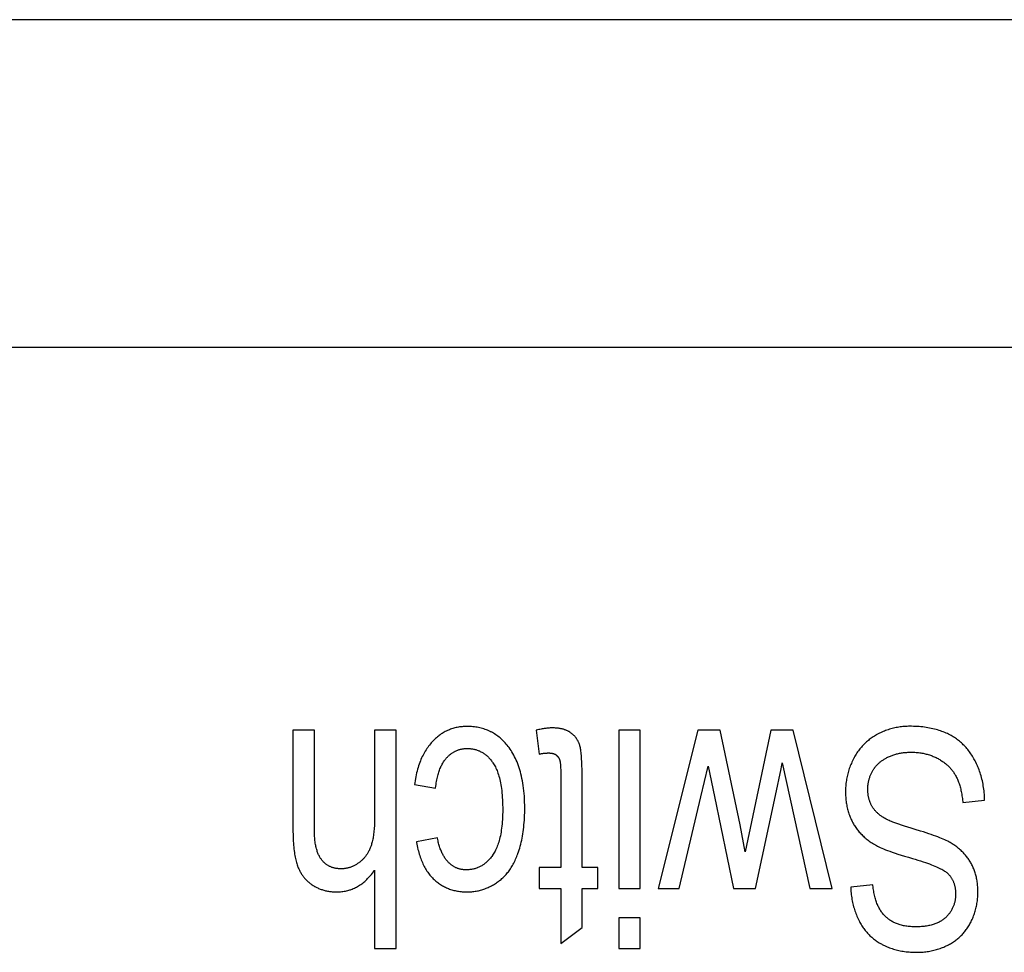
# Model space of a CAD drawing. Units: millimetres. Extents: x 16317 to 18399, y 1968 to 3440.
# Drawn here: x 17274 to 17283, y 2358 to 2366 of the extents above; entities that cross this region are included whole.
import ezdxf

# ---------------------------------------------------------------- set-up
doc = ezdxf.new("R2010")
doc.units = ezdxf.units.MM

msp = doc.modelspace()

# ---------------------------------------------------------------- linework, layer by layer
at = {"color": 0, "linetype": 'Continuous'}
for p, q in [((17314.2924, 2366.3414), (16814.2924, 2366.3414)), ((17314.2924, 2363.3414), (16814.2924, 2363.3414)), ((17276.5718, 2359.8414), (17276.3754, 2359.8414)), ((17276.3754, 2359.8414), (17276.3754, 2358.9107)), ((17276.5718, 2358.9224), (17276.5718, 2359.8414)), ((17277.3194, 2359.8414), (17277.123, 2359.8414)), ((17277.123, 2359.8414), (17277.123, 2359.0488)), ((17277.3194, 2357.8414), (17277.3194, 2359.8414)), ((17278.6007, 2359.8387), (17278.6291, 2359.6218)), ((17279.5535, 2359.8414), (17279.3571, 2359.8414)), ((17279.3571, 2359.8414), (17279.3571, 2358.3926)), ((17279.5535, 2358.3926), (17279.5535, 2359.8414)), ((17280.0818, 2359.8414), (17279.7194, 2358.3926)), ((17280.2859, 2359.8414), (17280.0818, 2359.8414)), ((17280.4703, 2358.9737), (17280.2859, 2359.8414)), ((17280.7497, 2359.8414), (17280.5151, 2358.7268)), ((17280.9549, 2359.8414), (17280.7497, 2359.8414)), ((17281.3096, 2358.3926), (17280.9549, 2359.8414)), ((17280.8534, 2359.5399), (17281.1066, 2358.3926)), ((17278.8266, 2359.4415), (17278.8267, 2358.5836)), ((17280.1091, 2359.2302), (17280.1756, 2359.5099)), ((17280.1756, 2359.5099), (17280.2335, 2359.233)), ((17280.7934, 2359.2411), (17280.8429, 2359.4859)), ((17280.8429, 2359.4859), (17280.8504, 2359.5234)), ((17279.022, 2358.5836), (17279.022, 2359.43)), ((17277.4875, 2359.3421), (17277.6807, 2359.3107)), ((17279.9104, 2358.3926), (17280.1091, 2359.2302)), ((17280.2335, 2359.233), (17280.407, 2358.3926)), ((17280.6089, 2358.3926), (17280.7934, 2359.2411)), ((17282.5069, 2359.177), (17282.7066, 2359.1988)), ((17280.5151, 2358.7268), (17280.4703, 2358.9737)), ((17277.697, 2358.8551), (17277.5061, 2358.8182)), ((17277.123, 2358.559), (17277.123, 2357.8414)), ((17278.8267, 2358.5836), (17278.6291, 2358.5836)), ((17278.6291, 2358.5836), (17278.6291, 2358.3926)), ((17279.1661, 2358.5836), (17279.022, 2358.5836)), ((17279.1661, 2358.3926), (17279.1661, 2358.5836)), ((17278.6291, 2358.3926), (17278.8267, 2358.3926)), ((17278.8267, 2358.3926), (17278.8267, 2357.8864)), ((17279.022, 2358.3926), (17279.1661, 2358.3926)), ((17279.022, 2358.0338), (17279.022, 2358.3926)), ((17279.3571, 2358.3926), (17279.5535, 2358.3926)), ((17279.7194, 2358.3926), (17279.9104, 2358.3926)), ((17280.407, 2358.3926), (17280.6089, 2358.3926)), ((17281.1066, 2358.3926), (17281.3096, 2358.3926)), ((17281.684, 2358.4239), (17281.481, 2358.4048)), ((17279.5535, 2358.1238), (17279.3571, 2358.1238)), ((17279.3571, 2358.1238), (17279.3571, 2357.8414)), ((17279.5535, 2357.8414), (17279.5535, 2358.1238)), ((17278.8267, 2357.8864), (17279.022, 2358.0338)), ((17277.123, 2357.8414), (17277.3194, 2357.8414)), ((17279.3571, 2357.8414), (17279.5535, 2357.8414))]:
    msp.add_line(p, q, dxfattribs=at)
for points in [[(17277.9699, 2359.8742), (17277.958, 2359.874), (17277.9463, 2359.8736), (17277.9347, 2359.8729), (17277.9234, 2359.872), (17277.9121, 2359.8708), (17277.9011, 2359.8693), (17277.8902, 2359.8676), (17277.8795, 2359.8656), (17277.8689, 2359.8633), (17277.8584, 2359.8608), (17277.8481, 2359.8581), (17277.8379, 2359.8551), (17277.8278, 2359.8518), (17277.8178, 2359.8483), (17277.808, 2359.8445), (17277.7983, 2359.8405), (17277.7886, 2359.8362), (17277.7791, 2359.8317), (17277.7697, 2359.8268), (17277.7604, 2359.8218), (17277.7511, 2359.8164), (17277.742, 2359.8108), (17277.7329, 2359.805), (17277.724, 2359.7988), (17277.7151, 2359.7923), (17277.7063, 2359.7856), (17277.6976, 2359.7786), (17277.6889, 2359.7713), (17277.6803, 2359.7636), (17277.6718, 2359.7557), (17277.6634, 2359.7474), (17277.655, 2359.7388), (17277.6501, 2359.7336)], [(17278.353, 2359.6804), (17278.3444, 2359.6918), (17278.3356, 2359.7027), (17278.3268, 2359.7133), (17278.3178, 2359.7234), (17278.3087, 2359.7332), (17278.2995, 2359.7426), (17278.2902, 2359.7517), (17278.2807, 2359.7603), (17278.2712, 2359.7687), (17278.2615, 2359.7767), (17278.2516, 2359.7843), (17278.2417, 2359.7917), (17278.2316, 2359.7987), (17278.2214, 2359.8053), (17278.211, 2359.8117), (17278.2005, 2359.8178), (17278.1899, 2359.8235), (17278.1845, 2359.8262), (17278.1791, 2359.8289), (17278.1681, 2359.834), (17278.157, 2359.8389), (17278.1457, 2359.8434), (17278.1343, 2359.8476), (17278.1227, 2359.8515), (17278.1109, 2359.8551), (17278.0989, 2359.8584), (17278.0868, 2359.8614), (17278.0744, 2359.864), (17278.0618, 2359.8664), (17278.0491, 2359.8685), (17278.0361, 2359.8702), (17278.0229, 2359.8717), (17278.0095, 2359.8728), (17277.9958, 2359.8736), (17277.9819, 2359.874), (17277.9699, 2359.8742)], [(17278.7492, 2359.8605), (17278.7426, 2359.8604), (17278.736, 2359.8603), (17278.7291, 2359.86), (17278.722, 2359.8595), (17278.7147, 2359.859), (17278.7072, 2359.8583), (17278.6994, 2359.8574), (17278.6914, 2359.8564), (17278.6831, 2359.8553), (17278.6745, 2359.8539), (17278.6656, 2359.8525), (17278.6563, 2359.8508), (17278.6467, 2359.8489), (17278.6366, 2359.8469), (17278.6261, 2359.8446), (17278.6151, 2359.8421), (17278.6036, 2359.8394), (17278.6007, 2359.8387)], [(17278.9151, 2359.8182), (17278.9109, 2359.821), (17278.9066, 2359.8237), (17278.9022, 2359.8264), (17278.8977, 2359.8289), (17278.8931, 2359.8314), (17278.8883, 2359.8337), (17278.8834, 2359.836), (17278.8784, 2359.8382), (17278.8732, 2359.8403), (17278.8679, 2359.8423), (17278.8624, 2359.8442), (17278.8569, 2359.846), (17278.8511, 2359.8478), (17278.8452, 2359.8494), (17278.8392, 2359.8509), (17278.833, 2359.8523), (17278.8266, 2359.8536), (17278.8201, 2359.8548), (17278.8134, 2359.8559), (17278.8065, 2359.8569), (17278.7994, 2359.8578), (17278.7922, 2359.8586), (17278.7848, 2359.8592), (17278.7772, 2359.8597), (17278.7694, 2359.8601), (17278.7614, 2359.8604), (17278.7532, 2359.8605), (17278.7492, 2359.8605)], [(17278.9985, 2359.708), (17278.9968, 2359.7128), (17278.995, 2359.7175), (17278.9931, 2359.7222), (17278.9911, 2359.7268), (17278.9891, 2359.7313), (17278.9869, 2359.7358), (17278.9847, 2359.7401), (17278.9823, 2359.7444), (17278.9812, 2359.7466), (17278.9799, 2359.7487), (17278.9774, 2359.7529), (17278.9748, 2359.757), (17278.9722, 2359.761), (17278.9694, 2359.765), (17278.9665, 2359.7689), (17278.9636, 2359.7727), (17278.9606, 2359.7765), (17278.9574, 2359.7802), (17278.9542, 2359.7839), (17278.9509, 2359.7875), (17278.9475, 2359.791), (17278.944, 2359.7945), (17278.9404, 2359.7979), (17278.9368, 2359.8012), (17278.933, 2359.8045), (17278.9291, 2359.8077), (17278.9251, 2359.8108), (17278.9211, 2359.8139), (17278.9169, 2359.8169), (17278.9151, 2359.8182)], [(17281.7169, 2359.7972), (17281.7069, 2359.7915), (17281.6971, 2359.7856), (17281.6875, 2359.7796), (17281.6781, 2359.7733), (17281.6689, 2359.7669), (17281.6598, 2359.7604), (17281.6509, 2359.7537), (17281.6422, 2359.7468), (17281.6337, 2359.7397), (17281.6253, 2359.7324), (17281.6171, 2359.725), (17281.6091, 2359.7174), (17281.6013, 2359.7096), (17281.5936, 2359.7017), (17281.586, 2359.6935), (17281.5786, 2359.6852), (17281.5714, 2359.6767), (17281.5644, 2359.668), (17281.5575, 2359.6591), (17281.5507, 2359.65), (17281.5442, 2359.6407), (17281.5377, 2359.6312), (17281.5315, 2359.6215), (17281.5253, 2359.6116), (17281.5194, 2359.6015), (17281.5136, 2359.5912), (17281.5079, 2359.5807), (17281.5064, 2359.5778)], [(17282.0245, 2359.8755), (17282.0111, 2359.8754), (17281.9979, 2359.875), (17281.9848, 2359.8744), (17281.9718, 2359.8735), (17281.9589, 2359.8724), (17281.9461, 2359.871), (17281.9334, 2359.8694), (17281.9208, 2359.8676), (17281.9083, 2359.8655), (17281.8959, 2359.8631), (17281.8837, 2359.8606), (17281.8715, 2359.8578), (17281.8594, 2359.8547), (17281.8474, 2359.8514), (17281.8355, 2359.8479), (17281.8236, 2359.8441), (17281.8119, 2359.8401), (17281.8003, 2359.8359), (17281.7887, 2359.8314), (17281.7772, 2359.8267), (17281.7658, 2359.8217), (17281.7545, 2359.8165), (17281.7433, 2359.8111), (17281.7321, 2359.8054), (17281.721, 2359.7995), (17281.7169, 2359.7972)], [(17282.389, 2359.7964), (17282.3774, 2359.8024), (17282.3655, 2359.8081), (17282.3534, 2359.8137), (17282.341, 2359.819), (17282.3284, 2359.8241), (17282.3156, 2359.829), (17282.3025, 2359.8336), (17282.2892, 2359.838), (17282.2756, 2359.8422), (17282.2617, 2359.8462), (17282.2476, 2359.8499), (17282.2332, 2359.8534), (17282.2185, 2359.8567), (17282.2035, 2359.8597), (17282.1882, 2359.8624), (17282.1727, 2359.8649), (17282.1568, 2359.8672), (17282.1406, 2359.8692), (17282.1241, 2359.8709), (17282.1073, 2359.8724), (17282.0902, 2359.8736), (17282.0727, 2359.8745), (17282.0549, 2359.8751), (17282.0368, 2359.8755), (17282.0245, 2359.8755)], [(17282.6193, 2359.559), (17282.615, 2359.5671), (17282.6085, 2359.5788), (17282.6019, 2359.5902), (17282.5952, 2359.6013), (17282.5883, 2359.6121), (17282.5813, 2359.6227), (17282.5741, 2359.633), (17282.5668, 2359.643), (17282.5594, 2359.6529), (17282.5518, 2359.6624), (17282.5441, 2359.6717), (17282.5362, 2359.6808), (17282.5282, 2359.6897), (17282.52, 2359.6983), (17282.5117, 2359.7067), (17282.5032, 2359.7148), (17282.4946, 2359.7228), (17282.4858, 2359.7305), (17282.4769, 2359.738), (17282.4678, 2359.7453), (17282.4585, 2359.7524), (17282.4491, 2359.7593), (17282.4395, 2359.766), (17282.4298, 2359.7725), (17282.4198, 2359.7788), (17282.4097, 2359.7848), (17282.3995, 2359.7907), (17282.389, 2359.7964)], [(17277.6501, 2359.7336), (17277.6414, 2359.724), (17277.6329, 2359.7141), (17277.6246, 2359.7039), (17277.6166, 2359.6934), (17277.6087, 2359.6827), (17277.601, 2359.6717), (17277.5936, 2359.6603), (17277.5863, 2359.6487), (17277.5793, 2359.6367), (17277.5725, 2359.6244), (17277.5658, 2359.6118), (17277.5594, 2359.5989), (17277.5532, 2359.5856), (17277.5472, 2359.572), (17277.5414, 2359.558), (17277.5358, 2359.5436), (17277.5305, 2359.5289), (17277.5254, 2359.5138), (17277.5204, 2359.4983), (17277.5158, 2359.4823), (17277.5113, 2359.466), (17277.5071, 2359.4493), (17277.5032, 2359.4321), (17277.4994, 2359.4144), (17277.496, 2359.3963), (17277.4928, 2359.3778), (17277.4898, 2359.3587), (17277.4875, 2359.3421)], [(17279.022, 2359.43), (17279.0218, 2359.459), (17279.0214, 2359.4859), (17279.0208, 2359.5107), (17279.02, 2359.5336), (17279.0191, 2359.5547), (17279.018, 2359.5742), (17279.0168, 2359.592), (17279.0155, 2359.6083), (17279.0141, 2359.6232), (17279.0126, 2359.6369), (17279.011, 2359.6492), (17279.0094, 2359.6605), (17279.0076, 2359.6707), (17279.0059, 2359.6798), (17279.0041, 2359.6881), (17279.0022, 2359.6955), (17279.0003, 2359.7021), (17278.9985, 2359.708)], [(17277.7789, 2359.5836), (17277.7838, 2359.589), (17277.7887, 2359.5943), (17277.7936, 2359.5993), (17277.7986, 2359.6042), (17277.8037, 2359.6089), (17277.8088, 2359.6133), (17277.8139, 2359.6176), (17277.8191, 2359.6218), (17277.8244, 2359.6257), (17277.8297, 2359.6295), (17277.835, 2359.6331), (17277.8404, 2359.6365), (17277.8459, 2359.6398), (17277.8514, 2359.6429), (17277.857, 2359.6458), (17277.8598, 2359.6473), (17277.8627, 2359.6486), (17277.8684, 2359.6513), (17277.8742, 2359.6537), (17277.88, 2359.6561), (17277.8859, 2359.6582), (17277.8919, 2359.6602), (17277.898, 2359.6621), (17277.9041, 2359.6638), (17277.9104, 2359.6654), (17277.9167, 2359.6668), (17277.9231, 2359.668), (17277.9296, 2359.6691), (17277.9361, 2359.67), (17277.9428, 2359.6708), (17277.9496, 2359.6714), (17277.9565, 2359.6718), (17277.9635, 2359.6721), (17277.9706, 2359.6722), (17277.9721, 2359.6722)], [(17277.9721, 2359.6722), (17277.9802, 2359.6721), (17277.9883, 2359.6718), (17277.9962, 2359.6713), (17278.004, 2359.6706), (17278.0117, 2359.6696), (17278.0193, 2359.6685), (17278.0267, 2359.6672), (17278.0341, 2359.6656), (17278.0414, 2359.6639), (17278.0486, 2359.662), (17278.0556, 2359.6599), (17278.0626, 2359.6575), (17278.0695, 2359.655), (17278.0763, 2359.6523), (17278.083, 2359.6494), (17278.0897, 2359.6463), (17278.0963, 2359.643), (17278.1027, 2359.6395), (17278.1092, 2359.6358), (17278.1155, 2359.6318), (17278.1218, 2359.6277), (17278.128, 2359.6234), (17278.1341, 2359.6188), (17278.1401, 2359.614), (17278.1461, 2359.609), (17278.1521, 2359.6038), (17278.1579, 2359.5984), (17278.1637, 2359.5927), (17278.1695, 2359.5867), (17278.1752, 2359.5806), (17278.1808, 2359.5741), (17278.1863, 2359.5675), (17278.1918, 2359.5605), (17278.1972, 2359.5533), (17278.2026, 2359.5458), (17278.2062, 2359.5405)], [(17278.497, 2359.1224), (17278.497, 2359.1255), (17278.4968, 2359.154), (17278.4961, 2359.1817), (17278.4949, 2359.2087), (17278.4933, 2359.2349), (17278.4914, 2359.2603), (17278.489, 2359.2851), (17278.4862, 2359.3091), (17278.4831, 2359.3324), (17278.4796, 2359.3551), (17278.4758, 2359.3772), (17278.4716, 2359.3986), (17278.467, 2359.4193), (17278.4621, 2359.4395), (17278.4569, 2359.4592), (17278.4514, 2359.4782), (17278.4456, 2359.4967), (17278.4395, 2359.5146), (17278.433, 2359.5321), (17278.4263, 2359.549), (17278.4193, 2359.5654), (17278.412, 2359.5813), (17278.4044, 2359.5968), (17278.3965, 2359.6118), (17278.3884, 2359.6264), (17278.3799, 2359.6405), (17278.3712, 2359.6542), (17278.3622, 2359.6675), (17278.353, 2359.6804)], [(17278.6291, 2359.6218), (17278.6301, 2359.6219), (17278.6371, 2359.6232), (17278.644, 2359.6244), (17278.6507, 2359.6255), (17278.6571, 2359.6265), (17278.6634, 2359.6274), (17278.6695, 2359.6282), (17278.6753, 2359.6289), (17278.681, 2359.6295), (17278.6865, 2359.63), (17278.6917, 2359.6304), (17278.6968, 2359.6307), (17278.7017, 2359.631), (17278.7065, 2359.6312), (17278.711, 2359.6313), (17278.7153, 2359.6313)], [(17278.7153, 2359.6313), (17278.7163, 2359.6313), (17278.7199, 2359.6313), (17278.7233, 2359.6312), (17278.7266, 2359.631), (17278.7299, 2359.6308), (17278.733, 2359.6306), (17278.736, 2359.6303), (17278.739, 2359.63), (17278.7418, 2359.6296), (17278.7446, 2359.6291), (17278.7473, 2359.6287), (17278.7499, 2359.6282), (17278.7524, 2359.6276), (17278.7548, 2359.627), (17278.7572, 2359.6264), (17278.7595, 2359.6257), (17278.7617, 2359.625), (17278.7638, 2359.6243), (17278.7659, 2359.6235), (17278.7679, 2359.6227), (17278.7698, 2359.6219), (17278.7717, 2359.621), (17278.7735, 2359.6201), (17278.7753, 2359.6192), (17278.777, 2359.6182), (17278.7786, 2359.6173), (17278.7802, 2359.6162), (17278.7818, 2359.6152), (17278.7832, 2359.6141)], [(17281.8204, 2359.5929), (17281.8281, 2359.5965), (17281.8358, 2359.6), (17281.8436, 2359.6033), (17281.8516, 2359.6065), (17281.8596, 2359.6095), (17281.8677, 2359.6124), (17281.876, 2359.6151), (17281.8843, 2359.6177), (17281.8928, 2359.6201), (17281.9013, 2359.6224), (17281.91, 2359.6245), (17281.9189, 2359.6265), (17281.9278, 2359.6284), (17281.9369, 2359.63), (17281.9461, 2359.6316), (17281.9554, 2359.6329), (17281.9649, 2359.6342), (17281.9745, 2359.6352), (17281.9843, 2359.6361), (17281.9942, 2359.6369), (17282.0043, 2359.6374), (17282.0146, 2359.6378), (17282.025, 2359.6381), (17282.0343, 2359.6381)], [(17282.0343, 2359.6381), (17282.0355, 2359.6381), (17282.0469, 2359.638), (17282.0582, 2359.6377), (17282.0693, 2359.6372), (17282.0802, 2359.6365), (17282.091, 2359.6356), (17282.1016, 2359.6345), (17282.1121, 2359.6332), (17282.1225, 2359.6318), (17282.1327, 2359.6301), (17282.1428, 2359.6283), (17282.1527, 2359.6263), (17282.1625, 2359.6241), (17282.1722, 2359.6218), (17282.1818, 2359.6192), (17282.1912, 2359.6165), (17282.2006, 2359.6136), (17282.2098, 2359.6106), (17282.2189, 2359.6073), (17282.2279, 2359.6039), (17282.2369, 2359.6003), (17282.2457, 2359.5966), (17282.2544, 2359.5926), (17282.263, 2359.5885), (17282.2715, 2359.5842), (17282.2799, 2359.5797)], [(17277.6807, 2359.3107), (17277.681, 2359.3136), (17277.6829, 2359.3286), (17277.685, 2359.3432), (17277.6872, 2359.3573), (17277.6896, 2359.371), (17277.6921, 2359.3842), (17277.6948, 2359.397), (17277.6976, 2359.4094), (17277.7006, 2359.4213), (17277.7037, 2359.4329), (17277.707, 2359.4441), (17277.7103, 2359.4549), (17277.7138, 2359.4653), (17277.7174, 2359.4754), (17277.7211, 2359.4851), (17277.725, 2359.4945), (17277.7289, 2359.5036), (17277.733, 2359.5123), (17277.7371, 2359.5207), (17277.7414, 2359.5289), (17277.7457, 2359.5367), (17277.7502, 2359.5442), (17277.7547, 2359.5514), (17277.7594, 2359.5584), (17277.7641, 2359.5651), (17277.7689, 2359.5715), (17277.7739, 2359.5777), (17277.7789, 2359.5836)], [(17278.2062, 2359.5405), (17278.2119, 2359.5318), (17278.2175, 2359.5227), (17278.2229, 2359.5131), (17278.2281, 2359.503), (17278.2332, 2359.4925), (17278.2382, 2359.4815), (17278.243, 2359.47), (17278.2476, 2359.458), (17278.2521, 2359.4455), (17278.2564, 2359.4324), (17278.2605, 2359.4187), (17278.2645, 2359.4045), (17278.2682, 2359.3896), (17278.2717, 2359.3741), (17278.2751, 2359.3579), (17278.2782, 2359.3411), (17278.281, 2359.3236), (17278.2837, 2359.3054), (17278.2861, 2359.2864), (17278.2882, 2359.2667), (17278.2901, 2359.2462), (17278.2917, 2359.2249), (17278.293, 2359.2028), (17278.294, 2359.1798), (17278.2947, 2359.1559), (17278.2951, 2359.1312)], [(17278.7832, 2359.6141), (17278.7843, 2359.6133), (17278.7859, 2359.6119), (17278.7875, 2359.6106), (17278.7891, 2359.6092), (17278.7907, 2359.6078), (17278.7922, 2359.6063), (17278.7937, 2359.6049), (17278.7951, 2359.6033), (17278.7966, 2359.6018), (17278.798, 2359.6002), (17278.7993, 2359.5985), (17278.8006, 2359.5969), (17278.8019, 2359.5952), (17278.8032, 2359.5934), (17278.8044, 2359.5917), (17278.8056, 2359.5899), (17278.8068, 2359.588), (17278.8079, 2359.5862), (17278.809, 2359.5843), (17278.81, 2359.5823), (17278.811, 2359.5804), (17278.812, 2359.5784), (17278.8129, 2359.5764), (17278.8138, 2359.5744), (17278.8147, 2359.5723), (17278.8155, 2359.5702), (17278.8163, 2359.5681), (17278.817, 2359.5659)], [(17278.817, 2359.5659), (17278.8178, 2359.5635), (17278.8185, 2359.5606), (17278.8193, 2359.5574), (17278.82, 2359.5536), (17278.8208, 2359.5494), (17278.8215, 2359.5446), (17278.8222, 2359.5392), (17278.8229, 2359.5332), (17278.8235, 2359.5265), (17278.8241, 2359.519), (17278.8247, 2359.5108), (17278.8252, 2359.5017), (17278.8256, 2359.4917), (17278.826, 2359.4807), (17278.8263, 2359.4687), (17278.8265, 2359.4557), (17278.8266, 2359.4415)], [(17280.8504, 2359.5234), (17280.8525, 2359.5346), (17280.8534, 2359.5399)], [(17281.5064, 2359.5778), (17281.5033, 2359.5716), (17281.4975, 2359.5599), (17281.492, 2359.5481), (17281.4868, 2359.5363), (17281.4817, 2359.5245), (17281.477, 2359.5125), (17281.4725, 2359.5006), (17281.4682, 2359.4886), (17281.4642, 2359.4765), (17281.4604, 2359.4644), (17281.4569, 2359.4523), (17281.4536, 2359.4401), (17281.4505, 2359.4279), (17281.4477, 2359.4156), (17281.4452, 2359.4032), (17281.4429, 2359.3908), (17281.4408, 2359.3783), (17281.4389, 2359.3658), (17281.4374, 2359.3532), (17281.436, 2359.3406), (17281.4349, 2359.3279), (17281.434, 2359.3152), (17281.4334, 2359.3024), (17281.4331, 2359.2895), (17281.4329, 2359.2766)], [(17281.6829, 2359.4703), (17281.6862, 2359.4759), (17281.6897, 2359.4814), (17281.6934, 2359.4868), (17281.6971, 2359.4921), (17281.699, 2359.4948), (17281.7009, 2359.4974), (17281.7049, 2359.5025), (17281.709, 2359.5076), (17281.7132, 2359.5126), (17281.7176, 2359.5175), (17281.722, 2359.5223), (17281.7266, 2359.527), (17281.7313, 2359.5317), (17281.7362, 2359.5363), (17281.7412, 2359.5408), (17281.7463, 2359.5452), (17281.7515, 2359.5495), (17281.7569, 2359.5538), (17281.7624, 2359.558), (17281.7681, 2359.5621), (17281.7739, 2359.5661), (17281.7798, 2359.57), (17281.786, 2359.5739), (17281.7922, 2359.5777), (17281.7986, 2359.5814), (17281.8052, 2359.5851), (17281.8119, 2359.5886), (17281.8188, 2359.5921), (17281.8204, 2359.5929)], [(17282.2799, 2359.5797), (17282.2878, 2359.5754), (17282.296, 2359.5706), (17282.3039, 2359.5658), (17282.3117, 2359.5609), (17282.3192, 2359.5559), (17282.3266, 2359.5508), (17282.3337, 2359.5457), (17282.3407, 2359.5404), (17282.3475, 2359.5351), (17282.3541, 2359.5297), (17282.3605, 2359.5242), (17282.3668, 2359.5186), (17282.3729, 2359.513), (17282.3788, 2359.5072), (17282.3845, 2359.5014), (17282.3901, 2359.4955), (17282.3955, 2359.4894), (17282.4008, 2359.4833), (17282.4059, 2359.4771), (17282.4109, 2359.4708), (17282.4157, 2359.4644), (17282.418, 2359.4612), (17282.4203, 2359.4579), (17282.4248, 2359.4513), (17282.4292, 2359.4446), (17282.4334, 2359.4379), (17282.4375, 2359.431), (17282.4414, 2359.4239)], [(17282.7066, 2359.1988), (17282.7065, 2359.2028), (17282.706, 2359.2196), (17282.7053, 2359.2362), (17282.7042, 2359.2527), (17282.7028, 2359.2689), (17282.7012, 2359.285), (17282.6993, 2359.3008), (17282.6971, 2359.3165), (17282.6947, 2359.3321), (17282.692, 2359.3474), (17282.689, 2359.3626), (17282.6857, 2359.3776), (17282.6822, 2359.3924), (17282.6784, 2359.4071), (17282.6743, 2359.4217), (17282.67, 2359.436), (17282.6654, 2359.4503), (17282.6606, 2359.4643), (17282.6555, 2359.4783), (17282.6501, 2359.4921), (17282.6445, 2359.5057), (17282.6416, 2359.5125), (17282.6386, 2359.5193), (17282.6324, 2359.5326), (17282.626, 2359.5459), (17282.6193, 2359.559)], [(17281.637, 2359.2984), (17281.6371, 2359.3056), (17281.6373, 2359.3129), (17281.6376, 2359.3201), (17281.6381, 2359.3273), (17281.6387, 2359.3344), (17281.6395, 2359.3414), (17281.6404, 2359.3483), (17281.6414, 2359.3552), (17281.6426, 2359.3621), (17281.6439, 2359.3688), (17281.6453, 2359.3756), (17281.6469, 2359.3822), (17281.6486, 2359.3888), (17281.6504, 2359.3954), (17281.6524, 2359.4019), (17281.6545, 2359.4083), (17281.6567, 2359.4147), (17281.659, 2359.4211), (17281.6615, 2359.4274), (17281.6642, 2359.4336), (17281.6669, 2359.4399), (17281.6699, 2359.446), (17281.6729, 2359.4522), (17281.6761, 2359.4583), (17281.6794, 2359.4643), (17281.6829, 2359.4703)], [(17282.4414, 2359.4239), (17282.4456, 2359.4159), (17282.4498, 2359.4077), (17282.4538, 2359.3992), (17282.4577, 2359.3905), (17282.4615, 2359.3815), (17282.4652, 2359.3723), (17282.4688, 2359.3629), (17282.4722, 2359.3532), (17282.4755, 2359.3432), (17282.4787, 2359.333), (17282.4817, 2359.3224), (17282.4847, 2359.3116), (17282.4874, 2359.3005), (17282.4901, 2359.2892), (17282.4926, 2359.2774), (17282.495, 2359.2654), (17282.4972, 2359.2531), (17282.4993, 2359.2404), (17282.5012, 2359.2274), (17282.503, 2359.214), (17282.5046, 2359.2003), (17282.506, 2359.1862), (17282.5069, 2359.177)], [(17281.4329, 2359.2766), (17281.433, 2359.2637), (17281.4334, 2359.2507), (17281.434, 2359.238), (17281.4348, 2359.2254), (17281.4358, 2359.2129), (17281.437, 2359.2006), (17281.4385, 2359.1884), (17281.4401, 2359.1763), (17281.442, 2359.1644), (17281.4441, 2359.1527), (17281.4464, 2359.1411), (17281.449, 2359.1296), (17281.4517, 2359.1182), (17281.4546, 2359.1071), (17281.4577, 2359.096), (17281.4611, 2359.0851), (17281.4646, 2359.0743), (17281.4683, 2359.0637), (17281.4722, 2359.0532), (17281.4764, 2359.0429), (17281.4807, 2359.0326), (17281.4852, 2359.0226), (17281.4899, 2359.0126), (17281.4948, 2359.0028), (17281.4999, 2358.9932)], [(17281.681, 2359.1351), (17281.6778, 2359.1403), (17281.6748, 2359.1456), (17281.6718, 2359.1509), (17281.669, 2359.1564), (17281.6663, 2359.1619), (17281.6637, 2359.1674), (17281.6612, 2359.1731), (17281.6589, 2359.1788), (17281.6577, 2359.1817), (17281.6566, 2359.1845), (17281.6545, 2359.1904), (17281.6525, 2359.1963), (17281.6506, 2359.2023), (17281.6488, 2359.2084), (17281.6472, 2359.2145), (17281.6457, 2359.2207), (17281.6443, 2359.227), (17281.643, 2359.2334), (17281.6418, 2359.2398), (17281.6408, 2359.2464), (17281.6399, 2359.253), (17281.6391, 2359.2597), (17281.6384, 2359.2664), (17281.6379, 2359.2733), (17281.6375, 2359.2803), (17281.6372, 2359.2873), (17281.637, 2359.2944), (17281.637, 2359.2984)], [(17278.2951, 2359.1312), (17278.2951, 2359.115), (17278.295, 2359.0908), (17278.2945, 2359.0674), (17278.2936, 2359.0448), (17278.2925, 2359.023), (17278.2911, 2359.0019), (17278.2894, 2358.9816), (17278.2874, 2358.9621), (17278.2851, 2358.9432), (17278.2826, 2358.9251), (17278.2799, 2358.9076), (17278.2769, 2358.8907), (17278.2737, 2358.8745), (17278.2703, 2358.8589), (17278.2666, 2358.8439), (17278.2628, 2358.8294), (17278.2587, 2358.8156), (17278.2545, 2358.8022), (17278.2501, 2358.7894), (17278.2455, 2358.7771), (17278.2407, 2358.7653), (17278.2357, 2358.7539), (17278.2306, 2358.7431), (17278.2253, 2358.7326), (17278.2199, 2358.7226), (17278.2143, 2358.713), (17278.2086, 2358.7039), (17278.2027, 2358.6951)], [(17278.4348, 2358.7118), (17278.4404, 2358.7281), (17278.4457, 2358.7447), (17278.4508, 2358.7616), (17278.4557, 2358.7789), (17278.4603, 2358.7966), (17278.4647, 2358.8146), (17278.4688, 2358.833), (17278.4727, 2358.8518), (17278.4762, 2358.871), (17278.4796, 2358.8905), (17278.4826, 2358.9104), (17278.4854, 2358.9307), (17278.4879, 2358.9514), (17278.4901, 2358.9725), (17278.492, 2358.994), (17278.4936, 2359.016), (17278.4949, 2359.0383), (17278.4959, 2359.061), (17278.4966, 2359.0842), (17278.497, 2359.1077), (17278.497, 2359.1224)], [(17281.8249, 2359.0166), (17281.8204, 2359.0188), (17281.8124, 2359.0228), (17281.8047, 2359.0268), (17281.7973, 2359.0309), (17281.7901, 2359.035), (17281.7831, 2359.0392), (17281.7763, 2359.0434), (17281.7697, 2359.0476), (17281.7634, 2359.0519), (17281.7573, 2359.0562), (17281.7513, 2359.0606), (17281.7456, 2359.065), (17281.7401, 2359.0694), (17281.7347, 2359.0738), (17281.7296, 2359.0783), (17281.7246, 2359.0829), (17281.7198, 2359.0874), (17281.7152, 2359.092), (17281.7107, 2359.0967), (17281.7064, 2359.1013), (17281.7023, 2359.106), (17281.6984, 2359.1108), (17281.6946, 2359.1155), (17281.691, 2359.1204), (17281.6875, 2359.1252), (17281.6842, 2359.1301), (17281.681, 2359.1351)], [(17277.123, 2359.0488), (17277.1229, 2359.0325), (17277.1226, 2359.0141), (17277.1221, 2358.9964), (17277.1215, 2358.9793), (17277.1206, 2358.9629), (17277.1196, 2358.9472), (17277.1184, 2358.932), (17277.117, 2358.9174), (17277.1155, 2358.9034), (17277.1138, 2358.8899), (17277.112, 2358.8769), (17277.1101, 2358.8645), (17277.108, 2358.8525), (17277.1058, 2358.8411), (17277.1034, 2358.8301), (17277.101, 2358.8195), (17277.0984, 2358.8094), (17277.0957, 2358.7997), (17277.0929, 2358.7904), (17277.09, 2358.7815)], [(17281.4999, 2358.9932), (17281.5049, 2358.9841), (17281.5102, 2358.9751), (17281.5128, 2358.9707), (17281.5156, 2358.9663), (17281.5212, 2358.9575), (17281.5271, 2358.9489), (17281.5331, 2358.9404), (17281.5394, 2358.932), (17281.5458, 2358.9237), (17281.5525, 2358.9155), (17281.5594, 2358.9075), (17281.5665, 2358.8995), (17281.5738, 2358.8916), (17281.5813, 2358.8839), (17281.5891, 2358.8762), (17281.5971, 2358.8687), (17281.6053, 2358.8612), (17281.6137, 2358.8539), (17281.6224, 2358.8467), (17281.6313, 2358.8395), (17281.6405, 2358.8325), (17281.6499, 2358.8256), (17281.6595, 2358.8188), (17281.6694, 2358.8121), (17281.6796, 2358.8055), (17281.69, 2358.799), (17281.7007, 2358.7926), (17281.7062, 2358.7894)], [(17282.1192, 2358.9165), (17282.0717, 2358.9307), (17282.0352, 2358.9419), (17282.0022, 2358.9522), (17281.9726, 2358.9618), (17281.9461, 2358.9705), (17281.9225, 2358.9785), (17281.9018, 2358.9858), (17281.8837, 2358.9924), (17281.8679, 2358.9983), (17281.8544, 2359.0037), (17281.8428, 2359.0085), (17281.833, 2359.0128), (17281.8249, 2359.0166)], [(17276.3754, 2358.9107), (17276.3757, 2358.8881), (17276.3762, 2358.8664), (17276.3769, 2358.8456), (17276.3779, 2358.8255), (17276.3791, 2358.8063), (17276.3804, 2358.7878), (17276.382, 2358.7701), (17276.3838, 2358.7531), (17276.3858, 2358.7368), (17276.3879, 2358.7212), (17276.3902, 2358.7063), (17276.3926, 2358.692), (17276.3952, 2358.6784), (17276.398, 2358.6653), (17276.4009, 2358.6528), (17276.4039, 2358.6409), (17276.407, 2358.6296), (17276.4102, 2358.6188), (17276.4136, 2358.6085), (17276.417, 2358.5987)], [(17276.6362, 2358.6559), (17276.6322, 2358.6613), (17276.6283, 2358.667), (17276.6245, 2358.6729), (17276.6209, 2358.679), (17276.6173, 2358.6854), (17276.6138, 2358.6921), (17276.6105, 2358.699), (17276.6072, 2358.7062), (17276.6041, 2358.7136), (17276.6011, 2358.7214), (17276.5982, 2358.7295), (17276.5954, 2358.7379), (17276.5928, 2358.7466), (17276.5903, 2358.7556), (17276.5879, 2358.765), (17276.5857, 2358.7747), (17276.5836, 2358.7848), (17276.5817, 2358.7952), (17276.5799, 2358.806), (17276.5783, 2358.8172), (17276.5768, 2358.8289), (17276.5756, 2358.8409), (17276.5744, 2358.8533), (17276.5735, 2358.8662), (17276.5728, 2358.8796), (17276.5723, 2358.8934), (17276.5719, 2358.9076), (17276.5718, 2358.9224)], [(17282.4188, 2358.7944), (17282.4103, 2358.7998), (17282.4011, 2358.8054), (17282.391, 2358.8111), (17282.3801, 2358.817), (17282.3684, 2358.823), (17282.3557, 2358.8293), (17282.3421, 2358.8357), (17282.3275, 2358.8422), (17282.3119, 2358.8489), (17282.2952, 2358.8558), (17282.2774, 2358.8629), (17282.2585, 2358.8701), (17282.2384, 2358.8774), (17282.2171, 2358.8849), (17282.1945, 2358.8926), (17282.1707, 2358.9004), (17282.1456, 2358.9084), (17282.1192, 2358.9165)], [(17277.5061, 2358.8182), (17277.5068, 2358.8133), (17277.5097, 2358.7967), (17277.5127, 2358.7806), (17277.516, 2358.7649), (17277.5195, 2358.7495), (17277.5232, 2358.7346), (17277.5271, 2358.72), (17277.5313, 2358.7058), (17277.5356, 2358.6919), (17277.5401, 2358.6784), (17277.5448, 2358.6652), (17277.5497, 2358.6524), (17277.5548, 2358.6399), (17277.56, 2358.6278), (17277.5655, 2358.6159), (17277.5711, 2358.6044), (17277.5769, 2358.5932), (17277.5829, 2358.5823), (17277.5891, 2358.5716), (17277.5954, 2358.5613), (17277.6019, 2358.5512), (17277.6086, 2358.5414), (17277.6154, 2358.5319), (17277.6224, 2358.5227), (17277.6296, 2358.5137), (17277.637, 2358.5049), (17277.6445, 2358.4964), (17277.6523, 2358.4882), (17277.6602, 2358.4802)], [(17277.7942, 2358.6354), (17277.7894, 2358.6406), (17277.7848, 2358.6461), (17277.7802, 2358.6517), (17277.7756, 2358.6576), (17277.7712, 2358.6636), (17277.7668, 2358.6699), (17277.7625, 2358.6765), (17277.7583, 2358.6832), (17277.7541, 2358.6902), (17277.7501, 2358.6975), (17277.7461, 2358.7049), (17277.7422, 2358.7127), (17277.7384, 2358.7207), (17277.7347, 2358.7289), (17277.7311, 2358.7374), (17277.7275, 2358.7462), (17277.7241, 2358.7553), (17277.7207, 2358.7647), (17277.7175, 2358.7743), (17277.7144, 2358.7842), (17277.7113, 2358.7945), (17277.7084, 2358.805), (17277.7056, 2358.8159), (17277.703, 2358.827), (17277.7004, 2358.8385), (17277.698, 2358.8504), (17277.697, 2358.8551)], [(17277.09, 2358.7815), (17277.0882, 2358.7761), (17277.0856, 2358.7692), (17277.083, 2358.7623), (17277.0802, 2358.7556), (17277.0774, 2358.749), (17277.0744, 2358.7426), (17277.0713, 2358.7363), (17277.0681, 2358.7301), (17277.0648, 2358.7241), (17277.0615, 2358.7181), (17277.058, 2358.7123), (17277.0544, 2358.7066), (17277.0506, 2358.701), (17277.0468, 2358.6955), (17277.0429, 2358.6901), (17277.0388, 2358.6848), (17277.0347, 2358.6796), (17277.0304, 2358.6745), (17277.026, 2358.6695), (17277.0215, 2358.6646), (17277.0169, 2358.6598), (17277.0122, 2358.6551), (17277.0073, 2358.6504), (17277.0023, 2358.6459), (17276.9972, 2358.6414), (17276.992, 2358.6371), (17276.9866, 2358.6328), (17276.9811, 2358.6286)], [(17281.7062, 2358.7894), (17281.7158, 2358.7841), (17281.7264, 2358.7785), (17281.7382, 2358.7727), (17281.7513, 2358.7666), (17281.7658, 2358.7602), (17281.7817, 2358.7535), (17281.7991, 2358.7464), (17281.8182, 2358.7391), (17281.8391, 2358.7313), (17281.8618, 2358.7232), (17281.8865, 2358.7148), (17281.9134, 2358.7059), (17281.9426, 2358.6965), (17281.9741, 2358.6867), (17282.0083, 2358.6765), (17282.0452, 2358.6657)], [(17282.5898, 2358.6081), (17282.5855, 2358.6165), (17282.581, 2358.6247), (17282.5763, 2358.6329), (17282.5715, 2358.6409), (17282.5664, 2358.6489), (17282.5612, 2358.6568), (17282.5558, 2358.6647), (17282.5502, 2358.6724), (17282.5444, 2358.68), (17282.5384, 2358.6876), (17282.5323, 2358.695), (17282.5259, 2358.7024), (17282.5194, 2358.7097), (17282.5126, 2358.7169), (17282.5057, 2358.724), (17282.4986, 2358.731), (17282.4913, 2358.738), (17282.4838, 2358.7448), (17282.476, 2358.7515), (17282.4681, 2358.7582), (17282.46, 2358.7647), (17282.4517, 2358.7711), (17282.4432, 2358.7775), (17282.4345, 2358.7837), (17282.4256, 2358.7899), (17282.4188, 2358.7944)], [(17276.8163, 2358.5713), (17276.8123, 2358.5713), (17276.8054, 2358.5715), (17276.7986, 2358.5718), (17276.792, 2358.5723), (17276.7855, 2358.5729), (17276.7791, 2358.5737), (17276.7728, 2358.5746), (17276.7667, 2358.5756), (17276.7606, 2358.5768), (17276.7547, 2358.5781), (17276.7489, 2358.5796), (17276.7432, 2358.5812), (17276.7376, 2358.5829), (17276.7321, 2358.5848), (17276.7267, 2358.5868), (17276.7213, 2358.589), (17276.7161, 2358.5912), (17276.711, 2358.5936), (17276.7059, 2358.5962), (17276.701, 2358.5989), (17276.6985, 2358.6002), (17276.6961, 2358.6017), (17276.6913, 2358.6046), (17276.6866, 2358.6077), (17276.682, 2358.6109), (17276.6775, 2358.6143), (17276.673, 2358.6177), (17276.6686, 2358.6214), (17276.6643, 2358.6252), (17276.6601, 2358.6291), (17276.6559, 2358.6332), (17276.6518, 2358.6374), (17276.6478, 2358.6418), (17276.6439, 2358.6463), (17276.64, 2358.651), (17276.6362, 2358.6559)], [(17276.9811, 2358.6286), (17276.978, 2358.6263), (17276.9724, 2358.6223), (17276.9668, 2358.6185), (17276.9612, 2358.6148), (17276.9555, 2358.6113), (17276.9499, 2358.608), (17276.9443, 2358.6048), (17276.9387, 2358.6017), (17276.933, 2358.5989), (17276.9274, 2358.5961), (17276.9217, 2358.5936), (17276.9161, 2358.5911), (17276.9104, 2358.5889), (17276.9047, 2358.5867), (17276.899, 2358.5847), (17276.8933, 2358.5829), (17276.8875, 2358.5812), (17276.8817, 2358.5796), (17276.876, 2358.5782), (17276.8701, 2358.5768), (17276.8672, 2358.5763), (17276.8643, 2358.5757), (17276.8584, 2358.5747), (17276.8525, 2358.5738), (17276.8466, 2358.573), (17276.8406, 2358.5724), (17276.8346, 2358.5719), (17276.8285, 2358.5716), (17276.8224, 2358.5714), (17276.8163, 2358.5713)], [(17277.9612, 2358.5617), (17277.955, 2358.5618), (17277.949, 2358.562), (17277.943, 2358.5624), (17277.9372, 2358.5629), (17277.9313, 2358.5635), (17277.9256, 2358.5643), (17277.92, 2358.5652), (17277.9144, 2358.5662), (17277.9088, 2358.5674), (17277.9034, 2358.5687), (17277.898, 2358.5702), (17277.8927, 2358.5718), (17277.8874, 2358.5735), (17277.8822, 2358.5754), (17277.877, 2358.5773), (17277.8719, 2358.5795), (17277.8668, 2358.5817), (17277.8618, 2358.5841), (17277.8569, 2358.5867), (17277.852, 2358.5893), (17277.8471, 2358.5922), (17277.8423, 2358.5951), (17277.8375, 2358.5982), (17277.8328, 2358.6015), (17277.8281, 2358.6049), (17277.8235, 2358.6084), (17277.8189, 2358.6121), (17277.8143, 2358.616), (17277.8098, 2358.62), (17277.8053, 2358.6242), (17277.8009, 2358.6285), (17277.7964, 2358.633), (17277.7942, 2358.6354)], [(17278.2027, 2358.6951), (17278.2003, 2358.6917), (17278.1947, 2358.684), (17278.1891, 2358.6766), (17278.1834, 2358.6695), (17278.1776, 2358.6626), (17278.1717, 2358.656), (17278.1658, 2358.6497), (17278.1598, 2358.6436), (17278.1538, 2358.6378), (17278.1477, 2358.6321), (17278.1415, 2358.6268), (17278.1353, 2358.6216), (17278.129, 2358.6167), (17278.1226, 2358.612), (17278.1162, 2358.6076), (17278.1097, 2358.6033), (17278.1031, 2358.5993), (17278.0964, 2358.5955), (17278.0897, 2358.5918), (17278.0829, 2358.5884), (17278.076, 2358.5852), (17278.069, 2358.5822), (17278.0655, 2358.5808), (17278.062, 2358.5795), (17278.0548, 2358.5769), (17278.0476, 2358.5745), (17278.0402, 2358.5723), (17278.0328, 2358.5703), (17278.0253, 2358.5685), (17278.0177, 2358.567), (17278.0099, 2358.5656), (17278.0021, 2358.5644), (17277.9942, 2358.5635), (17277.9861, 2358.5627), (17277.9779, 2358.5622), (17277.9696, 2358.5618), (17277.9612, 2358.5617)], [(17278.246, 2358.4485), (17278.2547, 2358.4546), (17278.2632, 2358.461), (17278.2674, 2358.4642), (17278.2716, 2358.4675), (17278.2798, 2358.4743), (17278.2879, 2358.4813), (17278.2957, 2358.4884), (17278.3035, 2358.4958), (17278.3111, 2358.5034), (17278.3185, 2358.5112), (17278.3258, 2358.5193), (17278.333, 2358.5276), (17278.34, 2358.5361), (17278.3469, 2358.5448), (17278.3537, 2358.5538), (17278.3603, 2358.5631), (17278.3668, 2358.5726), (17278.3731, 2358.5823), (17278.3793, 2358.5924), (17278.3854, 2358.6027), (17278.3913, 2358.6133), (17278.3971, 2358.6242), (17278.4028, 2358.6354), (17278.4083, 2358.6469), (17278.4137, 2358.6587), (17278.419, 2358.6708), (17278.4241, 2358.6833), (17278.4291, 2358.6961), (17278.4339, 2358.7093), (17278.4348, 2358.7118)], [(17282.0452, 2358.6657), (17282.071, 2358.6583), (17282.0965, 2358.6508), (17282.1205, 2358.6434), (17282.1432, 2358.6362), (17282.1645, 2358.6292), (17282.1844, 2358.6223), (17282.2031, 2358.6155), (17282.2206, 2358.6089), (17282.237, 2358.6025), (17282.2522, 2358.5962), (17282.2664, 2358.5901), (17282.2796, 2358.5841), (17282.2918, 2358.5782), (17282.3031, 2358.5725), (17282.3135, 2358.5669), (17282.3232, 2358.5615), (17282.332, 2358.5562), (17282.3401, 2358.5511), (17282.3475, 2358.546), (17282.3543, 2358.5411), (17282.3604, 2358.5364), (17282.3659, 2358.5317), (17282.3709, 2358.5272), (17282.3754, 2358.5227), (17282.3794, 2358.5184)], [(17276.417, 2358.5987), (17276.418, 2358.5961), (17276.4211, 2358.5881), (17276.4243, 2358.5803), (17276.4276, 2358.5726), (17276.4311, 2358.5651), (17276.4347, 2358.5577), (17276.4384, 2358.5505), (17276.4422, 2358.5434), (17276.4462, 2358.5364), (17276.4503, 2358.5296), (17276.4545, 2358.5229), (17276.4588, 2358.5164), (17276.4633, 2358.51), (17276.4678, 2358.5037), (17276.4725, 2358.4975), (17276.4774, 2358.4915), (17276.4823, 2358.4856), (17276.4874, 2358.4798), (17276.4926, 2358.4742), (17276.498, 2358.4686), (17276.5034, 2358.4632), (17276.5062, 2358.4605), (17276.5091, 2358.4579), (17276.5148, 2358.4527), (17276.5207, 2358.4476), (17276.5267, 2358.4426), (17276.5328, 2358.4378), (17276.5391, 2358.4331), (17276.5456, 2358.4285), (17276.5522, 2358.4239)], [(17276.7759, 2358.3598), (17276.7876, 2358.36), (17276.7992, 2358.3605), (17276.8106, 2358.3612), (17276.8219, 2358.3623), (17276.833, 2358.3637), (17276.844, 2358.3654), (17276.8548, 2358.3674), (17276.8656, 2358.3697), (17276.8762, 2358.3723), (17276.8866, 2358.3752), (17276.897, 2358.3784), (17276.9022, 2358.3802), (17276.9073, 2358.3819), (17276.9174, 2358.3857), (17276.9275, 2358.3899), (17276.9374, 2358.3943), (17276.9473, 2358.399), (17276.957, 2358.404), (17276.9667, 2358.4094), (17276.9763, 2358.415), (17276.9858, 2358.421), (17276.9952, 2358.4273), (17277.0045, 2358.434), (17277.0138, 2358.441), (17277.023, 2358.4483), (17277.0321, 2358.456), (17277.0411, 2358.464), (17277.0501, 2358.4724), (17277.059, 2358.4812), (17277.0679, 2358.4904), (17277.0766, 2358.5), (17277.0853, 2358.51), (17277.094, 2358.5203), (17277.1026, 2358.5311), (17277.1111, 2358.5424), (17277.1195, 2358.5541), (17277.123, 2358.559)], [(17282.6455, 2358.3585), (17282.6455, 2358.3615), (17282.6453, 2358.3733), (17282.645, 2358.3849), (17282.6444, 2358.3964), (17282.6437, 2358.4078), (17282.6427, 2358.419), (17282.6416, 2358.43), (17282.6403, 2358.4409), (17282.6388, 2358.4517), (17282.6371, 2358.4624), (17282.6352, 2358.4729), (17282.6331, 2358.4833), (17282.6309, 2358.4936), (17282.6284, 2358.5037), (17282.6258, 2358.5138), (17282.623, 2358.5237), (17282.6201, 2358.5335), (17282.6169, 2358.5432), (17282.6136, 2358.5528), (17282.6101, 2358.5622), (17282.6064, 2358.5716), (17282.6025, 2358.5809), (17282.5985, 2358.5901), (17282.5942, 2358.5991), (17282.5898, 2358.6081)], [(17277.6602, 2358.4802), (17277.6679, 2358.4727), (17277.6758, 2358.4655), (17277.6838, 2358.4585), (17277.692, 2358.4518), (17277.7002, 2358.4453), (17277.7085, 2358.4391), (17277.717, 2358.4331), (17277.7255, 2358.4273), (17277.7342, 2358.4218), (17277.743, 2358.4166), (17277.7519, 2358.4116), (17277.761, 2358.4068), (17277.7702, 2358.4022), (17277.7795, 2358.3979), (17277.7889, 2358.3937), (17277.7985, 2358.3899), (17277.8082, 2358.3862), (17277.8181, 2358.3828), (17277.8281, 2358.3796), (17277.8383, 2358.3767), (17277.8486, 2358.374), (17277.8591, 2358.3715), (17277.8697, 2358.3692), (17277.8805, 2358.3672), (17277.8915, 2358.3654), (17277.9027, 2358.3639), (17277.914, 2358.3626), (17277.9255, 2358.3615), (17277.9372, 2358.3607), (17277.9491, 2358.3602), (17277.9613, 2358.3599), (17277.9688, 2358.3598)], [(17277.9688, 2358.3598), (17277.9796, 2358.3599), (17277.9903, 2358.3603), (17278.0009, 2358.3609), (17278.0114, 2358.3617), (17278.0218, 2358.3627), (17278.0322, 2358.364), (17278.0425, 2358.3654), (17278.0528, 2358.3671), (17278.063, 2358.3691), (17278.0731, 2358.3712), (17278.0832, 2358.3736), (17278.0932, 2358.3762), (17278.1031, 2358.3791), (17278.1131, 2358.3821), (17278.1229, 2358.3854), (17278.1328, 2358.389), (17278.1426, 2358.3927), (17278.1524, 2358.3967), (17278.1621, 2358.401), (17278.1718, 2358.4055), (17278.1815, 2358.4102), (17278.1912, 2358.4152), (17278.2008, 2358.4204), (17278.2105, 2358.4259), (17278.2201, 2358.4316), (17278.2297, 2358.4377), (17278.2393, 2358.4439), (17278.246, 2358.4485)], [(17282.3794, 2358.5184), (17282.3834, 2358.5138), (17282.3872, 2358.5091), (17282.3909, 2358.5043), (17282.3945, 2358.4995), (17282.3979, 2358.4946), (17282.4012, 2358.4897), (17282.4044, 2358.4846), (17282.4074, 2358.4795), (17282.4103, 2358.4743), (17282.4117, 2358.4717), (17282.4131, 2358.4691), (17282.4157, 2358.4637), (17282.4182, 2358.4583), (17282.4206, 2358.4528), (17282.4229, 2358.4472), (17282.425, 2358.4415), (17282.427, 2358.4358), (17282.4289, 2358.4299), (17282.4307, 2358.4239), (17282.4323, 2358.4179), (17282.4338, 2358.4117), (17282.4351, 2358.4054), (17282.4364, 2358.399), (17282.4375, 2358.3925), (17282.4385, 2358.3859), (17282.4393, 2358.3792), (17282.44, 2358.3723), (17282.4405, 2358.3653), (17282.441, 2358.3582), (17282.4412, 2358.351), (17282.4414, 2358.3436), (17282.4414, 2358.3407)], [(17276.5522, 2358.4239), (17276.5591, 2358.4194), (17276.5661, 2358.4151), (17276.5732, 2358.4109), (17276.5768, 2358.4089), (17276.5804, 2358.4069), (17276.5877, 2358.403), (17276.595, 2358.3993), (17276.6025, 2358.3958), (17276.6101, 2358.3924), (17276.6177, 2358.3892), (17276.6255, 2358.3861), (17276.6333, 2358.3833), (17276.6413, 2358.3805), (17276.6493, 2358.378), (17276.6575, 2358.3756), (17276.6657, 2358.3733), (17276.674, 2358.3713), (17276.6825, 2358.3694), (17276.691, 2358.3676), (17276.6997, 2358.3661), (17276.7084, 2358.3647), (17276.7173, 2358.3635), (17276.7263, 2358.3624), (17276.7354, 2358.3615), (17276.7445, 2358.3608), (17276.7538, 2358.3603), (17276.7633, 2358.36), (17276.7728, 2358.3598), (17276.7759, 2358.3598)], [(17281.481, 2358.4048), (17281.4814, 2358.3943), (17281.4823, 2358.3791), (17281.4834, 2358.3641), (17281.4847, 2358.3492), (17281.4863, 2358.3346), (17281.4882, 2358.3202), (17281.4903, 2358.306), (17281.4926, 2358.2919), (17281.4951, 2358.2781), (17281.4979, 2358.2644), (17281.5008, 2358.2509), (17281.5041, 2358.2376), (17281.5075, 2358.2244), (17281.5112, 2358.2114), (17281.515, 2358.1986), (17281.5191, 2358.1859), (17281.5235, 2358.1734), (17281.528, 2358.1611), (17281.5328, 2358.1489), (17281.5378, 2358.1368), (17281.543, 2358.1249), (17281.5484, 2358.1131), (17281.554, 2358.1015), (17281.5599, 2358.09)], [(17281.7955, 2358.1379), (17281.7895, 2358.1442), (17281.7837, 2358.1507), (17281.778, 2358.1574), (17281.7724, 2358.1643), (17281.767, 2358.1715), (17281.7618, 2358.1788), (17281.7567, 2358.1864), (17281.7517, 2358.1942), (17281.7469, 2358.2022), (17281.7422, 2358.2104), (17281.7377, 2358.2189), (17281.7334, 2358.2276), (17281.7292, 2358.2365), (17281.7251, 2358.2458), (17281.7212, 2358.2552), (17281.7174, 2358.265), (17281.7139, 2358.275), (17281.7104, 2358.2853), (17281.7072, 2358.2958), (17281.7041, 2358.3067), (17281.7012, 2358.3179), (17281.6984, 2358.3294), (17281.6958, 2358.3412), (17281.6935, 2358.3533), (17281.6913, 2358.3657), (17281.6892, 2358.3785), (17281.6874, 2358.3916), (17281.6858, 2358.4051), (17281.6844, 2358.419), (17281.684, 2358.4239)], [(17282.5767, 2358.0761), (17282.5822, 2358.0867), (17282.5874, 2358.0974), (17282.5924, 2358.1082), (17282.5972, 2358.119), (17282.6017, 2358.1299), (17282.606, 2358.1408), (17282.6101, 2358.1518), (17282.614, 2358.1628), (17282.6176, 2358.1739), (17282.621, 2358.1851), (17282.6242, 2358.1964), (17282.6272, 2358.2077), (17282.6299, 2358.2191), (17282.6325, 2358.2305), (17282.6348, 2358.242), (17282.6368, 2358.2536), (17282.6387, 2358.2653), (17282.6403, 2358.2771), (17282.6417, 2358.289), (17282.6429, 2358.3009), (17282.6439, 2358.3129), (17282.6446, 2358.325), (17282.6451, 2358.3373), (17282.6454, 2358.3496), (17282.6455, 2358.3585)], [(17282.4414, 2358.3407), (17282.4413, 2358.3341), (17282.4411, 2358.3262), (17282.4407, 2358.3184), (17282.4401, 2358.3107), (17282.4393, 2358.3032), (17282.4384, 2358.2957), (17282.4373, 2358.2884), (17282.436, 2358.2811), (17282.4345, 2358.2739), (17282.4329, 2358.2668), (17282.4311, 2358.2598), (17282.4292, 2358.2529), (17282.4271, 2358.2461), (17282.4248, 2358.2393), (17282.4223, 2358.2326), (17282.4197, 2358.226), (17282.4169, 2358.2195), (17282.414, 2358.213), (17282.4109, 2358.2066), (17282.4076, 2358.2003), (17282.4041, 2358.1941), (17282.4005, 2358.1879), (17282.3967, 2358.1817), (17282.3927, 2358.1757), (17282.3885, 2358.1697), (17282.3842, 2358.1637), (17282.3796, 2358.1578), (17282.3749, 2358.152), (17282.37, 2358.1462), (17282.3649, 2358.1405), (17282.3596, 2358.1349), (17282.3541, 2358.1293)], [(17281.5599, 2358.09), (17281.5653, 2358.0799), (17281.5709, 2358.0701), (17281.5766, 2358.0604), (17281.5825, 2358.051), (17281.5885, 2358.0417), (17281.5947, 2358.0327), (17281.601, 2358.0238), (17281.6075, 2358.0151), (17281.6141, 2358.0066), (17281.6209, 2357.9983), (17281.6279, 2357.9902), (17281.635, 2357.9823), (17281.6386, 2357.9784), (17281.6422, 2357.9745), (17281.6497, 2357.9669), (17281.6573, 2357.9595), (17281.665, 2357.9523), (17281.673, 2357.9452), (17281.6811, 2357.9383), (17281.6893, 2357.9315), (17281.6978, 2357.925), (17281.7064, 2357.9185), (17281.7152, 2357.9123), (17281.7242, 2357.9062), (17281.7334, 2357.9002), (17281.7428, 2357.8944), (17281.7523, 2357.8888), (17281.7621, 2357.8833), (17281.7691, 2357.8796)], [(17282.0736, 2358.0406), (17282.064, 2358.0407), (17282.0517, 2358.041), (17282.0397, 2358.0415), (17282.028, 2358.0422), (17282.0166, 2358.0432), (17282.0055, 2358.0443), (17281.9947, 2358.0457), (17281.9841, 2358.0472), (17281.9738, 2358.049), (17281.9637, 2358.0509), (17281.9539, 2358.0531), (17281.9443, 2358.0554), (17281.935, 2358.0579), (17281.9259, 2358.0606), (17281.917, 2358.0634), (17281.9083, 2358.0665), (17281.8998, 2358.0697), (17281.8916, 2358.0731), (17281.8835, 2358.0766), (17281.8757, 2358.0803), (17281.868, 2358.0842), (17281.8606, 2358.0882), (17281.8533, 2358.0924), (17281.8462, 2358.0968), (17281.8393, 2358.1014), (17281.8325, 2358.1061), (17281.826, 2358.1109), (17281.8195, 2358.116), (17281.8133, 2358.1212), (17281.8072, 2358.1266), (17281.8013, 2358.1321), (17281.7955, 2358.1379)], [(17282.3541, 2358.1293), (17282.3487, 2358.1241), (17282.3432, 2358.1191), (17282.3374, 2358.1142), (17282.3315, 2358.1095), (17282.3254, 2358.1049), (17282.3191, 2358.1005), (17282.3125, 2358.0962), (17282.3058, 2358.092), (17282.2988, 2358.088), (17282.2917, 2358.0841), (17282.2842, 2358.0804), (17282.2766, 2358.0769), (17282.2687, 2358.0734), (17282.2606, 2358.0702), (17282.2522, 2358.067), (17282.2435, 2358.0641), (17282.2346, 2358.0612), (17282.2254, 2358.0586), (17282.2159, 2358.0561), (17282.2061, 2358.0538), (17282.196, 2358.0516), (17282.1856, 2358.0497), (17282.1749, 2358.0479), (17282.1638, 2358.0462), (17282.1524, 2358.0448), (17282.1407, 2358.0436), (17282.1286, 2358.0426), (17282.1162, 2358.0418), (17282.1033, 2358.0411), (17282.0901, 2358.0408), (17282.0765, 2358.0406), (17282.0736, 2358.0406)], [(17282.3758, 2357.8759), (17282.3853, 2357.8809), (17282.3947, 2357.8862), (17282.4038, 2357.8916), (17282.4128, 2357.8971), (17282.4216, 2357.9028), (17282.4302, 2357.9087), (17282.4386, 2357.9146), (17282.4468, 2357.9208), (17282.4549, 2357.9271), (17282.4628, 2357.9335), (17282.4705, 2357.9401), (17282.4781, 2357.9469), (17282.4854, 2357.9538), (17282.4927, 2357.9609), (17282.4997, 2357.9681), (17282.5067, 2357.9755), (17282.5134, 2357.9831), (17282.52, 2357.9908), (17282.5265, 2357.9987), (17282.5328, 2358.0068), (17282.5389, 2358.0151), (17282.5449, 2358.0235), (17282.5507, 2358.0321), (17282.5564, 2358.0409), (17282.562, 2358.0499), (17282.5674, 2358.059), (17282.5726, 2358.0684), (17282.5767, 2358.0761)], [(17281.7691, 2357.8796), (17281.78, 2357.874), (17281.791, 2357.8687), (17281.8021, 2357.8635), (17281.8134, 2357.8586), (17281.8248, 2357.8539), (17281.8364, 2357.8494), (17281.8481, 2357.8451), (17281.86, 2357.8411), (17281.872, 2357.8372), (17281.8841, 2357.8336), (17281.8964, 2357.8303), (17281.9089, 2357.8271), (17281.9216, 2357.8242), (17281.9343, 2357.8215), (17281.9473, 2357.819), (17281.9604, 2357.8167), (17281.9737, 2357.8147), (17281.9872, 2357.813), (17282.0008, 2357.8114), (17282.0146, 2357.8101), (17282.0286, 2357.8091), (17282.0427, 2357.8082), (17282.057, 2357.8077), (17282.0716, 2357.8074), (17282.0823, 2357.8073)], [(17282.0823, 2357.8073), (17282.0904, 2357.8073), (17282.1038, 2357.8076), (17282.1169, 2357.8081), (17282.13, 2357.8088), (17282.1429, 2357.8098), (17282.1557, 2357.811), (17282.1683, 2357.8124), (17282.1809, 2357.8141), (17282.1933, 2357.816), (17282.2055, 2357.8181), (17282.2177, 2357.8204), (17282.2297, 2357.8229), (17282.2416, 2357.8257), (17282.2534, 2357.8287), (17282.2651, 2357.8319), (17282.2767, 2357.8353), (17282.2881, 2357.8389), (17282.2994, 2357.8428), (17282.3107, 2357.8469), (17282.3218, 2357.8512), (17282.3328, 2357.8557), (17282.3437, 2357.8604), (17282.3545, 2357.8653), (17282.3652, 2357.8705), (17282.3758, 2357.8759)]]:
    msp.add_lwpolyline(points, dxfattribs=at)

doc.saveas('drawing.dxf')
